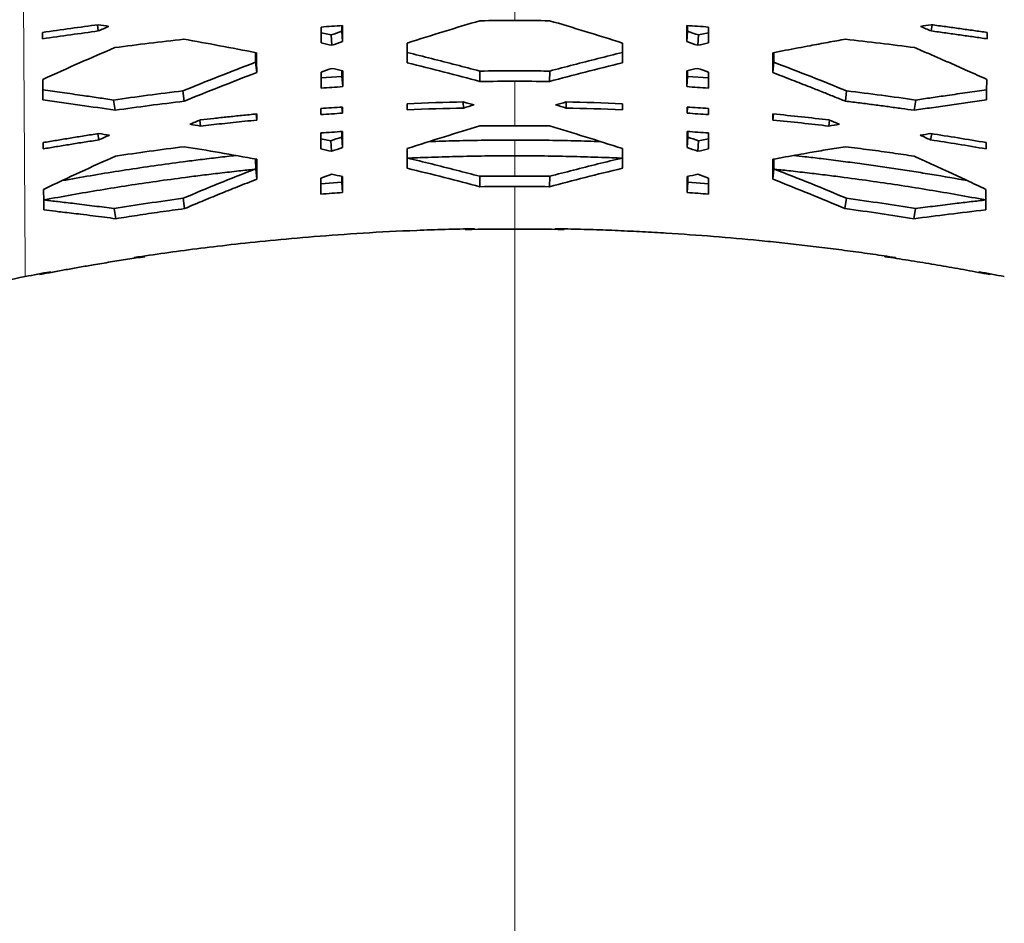
# Model space of a CAD drawing. Units: millimetres. Extents: x -675 to -113, y -65 to 467.
# Drawn here: x -463 to -326, y 240 to 365 of the extents above; entities that cross this region are included whole.
import ezdxf

# ---------------------------------------------------------------- set-up
doc = ezdxf.new("R2010")
doc.units = ezdxf.units.MM

msp = doc.modelspace()

# ---------------------------------------------------------------- linework, layer by layer
at = {"color": 1, "linetype": 'Continuous', "lineweight": 18}
for p, q in [((-394.11, 371.49), (-394.11, 365.32)), ((-394.11, 356.9), (-394.11, 350.73)), ((-394.11, 346.56), (-394.11, 348.74)), ((-394.11, 343.75), (-394.11, 346.56)), ((-394.11, 342.31), (-394.11, 336.41)), ((-394.11, 336.41), (-394.11, -49.16))]:
    msp.add_line(p, q, dxfattribs=at)
at = {"color": 7, "linetype": 'Continuous', "lineweight": 35}
for p, q in [((-451.87, 363.87), (-451.99, 364.72)), ((-418.07, 363.84), (-418.07, 364.61)), ((-370.14, 363.84), (-370.14, 364.61)), ((-336.35, 363.87), (-336.22, 364.72)), ((-420.97, 363.62), (-419.57, 363.32)), ((-419.47, 361.88), (-419.57, 363.32)), ((-417.98, 362.4), (-418.07, 363.84)), ((-370.24, 362.4), (-370.14, 363.84)), ((-368.74, 361.88), (-368.64, 363.32)), ((-367.25, 363.62), (-368.64, 363.32)), ((-430.05, 359.53), (-430.05, 360.87)), ((-358.17, 359.53), (-358.17, 360.87)), ((-429.9, 358.1), (-430.05, 359.53)), ((-358.31, 358.1), (-358.17, 359.53)), ((-418.07, 357.58), (-418.07, 358.38)), ((-398.93, 356.87), (-398.95, 358.31)), ((-389.26, 358.31), (-389.28, 356.87)), ((-370.15, 357.58), (-370.15, 358.38)), ((-420.96, 357.39), (-418.07, 357.58)), ((-417.97, 356.15), (-418.07, 357.58)), ((-370.25, 356.15), (-370.15, 357.58)), ((-367.26, 357.39), (-370.15, 357.58)), ((-439.95, 354.13), (-440.14, 355.56)), ((-348.26, 354.13), (-348.08, 355.56)), ((-449.51, 352.88), (-449.74, 354.3)), ((-409.05, 352.95), (-409.05, 353.79)), ((-401.25, 354.02), (-401.23, 353.18)), ((-386.96, 354.03), (-386.98, 353.18)), ((-379.17, 352.95), (-379.17, 353.79)), ((-338.7, 352.88), (-338.48, 354.3)), ((-429.99, 352.36), (-429.9, 351.52)), ((-418.07, 353.32), (-418.01, 352.48)), ((-370.15, 353.32), (-370.21, 352.48)), ((-358.23, 352.36), (-358.32, 351.52)), ((-437.77, 351.5), (-437.67, 350.68)), ((-350.44, 351.5), (-350.55, 350.68)), ((-451.93, 349.62), (-451.79, 348.77)), ((-418.11, 349.16), (-418.11, 349.93)), ((-370.11, 349.16), (-370.11, 349.93)), ((-336.29, 349.62), (-336.43, 348.77)), ((-459.49, 347.52), (-459.5, 348.4)), ((-420.99, 348.92), (-419.61, 348.63)), ((-419.5, 347.2), (-419.61, 348.63)), ((-418, 347.72), (-418.11, 349.16)), ((-370.21, 347.72), (-370.11, 349.16)), ((-368.72, 347.2), (-368.61, 348.63)), ((-367.23, 348.92), (-368.61, 348.63)), ((-328.72, 347.52), (-328.71, 348.4)), ((-429.87, 343.33), (-430.03, 344.76)), ((-358.18, 344.76), (-358.34, 343.33)), ((-420.99, 342.7), (-418.11, 342.91)), ((-418.11, 342.91), (-418.11, 343.71)), ((-418, 341.47), (-418.11, 342.91)), ((-398.93, 342.28), (-398.95, 343.72)), ((-389.29, 342.28), (-389.26, 343.72)), ((-370.22, 341.47), (-370.11, 342.91)), ((-370.11, 342.91), (-370.11, 343.71)), ((-367.23, 342.7), (-370.11, 342.91)), ((-440.11, 340.67), (-439.9, 339.25)), ((-348.1, 340.67), (-348.31, 339.25)), ((-449.68, 339.26), (-449.43, 337.84)), ((-338.53, 339.26), (-338.78, 337.84)), ((-400.97, 336.43), (-400.97, 336.34)), ((-400.89, 336.34), (-400.89, 336.43)), ((-399.67, 336.37), (-399.69, 336.45)), ((-388.55, 336.37), (-388.52, 336.45)), ((-387.33, 336.34), (-387.33, 336.43)), ((-387.25, 336.43), (-387.25, 336.34)), ((-446.9, 332.46), (-446.9, 332.36)), ((-445.51, 332.67), (-445.49, 332.57)), ((-445.43, 332.58), (-445.45, 332.68)), ((-342.78, 332.58), (-342.77, 332.68)), ((-342.71, 332.67), (-342.72, 332.57)), ((-341.32, 332.46), (-341.31, 332.36)), ((-458.45, 330.39), (-458.53, 330.49)), ((-329.76, 330.39), (-329.69, 330.49)), ((-459.98, 330.21), (-459.95, 330.11)), ((-459.82, 330.13), (-459.85, 330.24)), ((-328.39, 330.13), (-328.37, 330.24)), ((-328.24, 330.21), (-328.26, 330.11))]:
    msp.add_line(p, q, dxfattribs=at)
at = {"color": 7, "linetype": 'Continuous', "lineweight": 35, "flags": 128}
for points in [[(-417.98, 362.4), (-417.98, 363.64), (-417.98, 364.61)], [(-370.24, 362.4), (-370.23, 363.64), (-370.23, 364.61)], [(-459.62, 363.66), (-459.61, 363.17), (-459.61, 362.78)], [(-420.97, 364.42), (-420.97, 363.18), (-420.97, 362.21)], [(-367.25, 364.42), (-367.25, 363.18), (-367.25, 362.21)], [(-328.6, 363.66), (-328.6, 363.17), (-328.61, 362.78)], [(-409.05, 362.19), (-409.05, 360.66), (-409.05, 359.46)], [(-379.17, 362.19), (-379.17, 360.66), (-379.17, 359.46)], [(-429.9, 358.1), (-429.91, 359.64), (-429.91, 360.85)], [(-358.31, 358.1), (-358.31, 359.64), (-358.3, 360.85)], [(-420.96, 358.16), (-420.96, 356.92), (-420.96, 355.95)], [(-417.97, 356.15), (-417.97, 357.39), (-417.97, 358.36)], [(-370.25, 356.15), (-370.24, 357.39), (-370.24, 358.36)], [(-367.26, 358.16), (-367.26, 356.92), (-367.26, 355.95)], [(-459.56, 357.16), (-459.55, 355.57), (-459.54, 354.32)], [(-328.65, 357.16), (-328.67, 355.57), (-328.68, 354.32)], [(-429.9, 352.37), (-429.9, 351.89), (-429.9, 351.52)], [(-420.99, 352.27), (-420.99, 352.75), (-420.99, 353.12)], [(-418.01, 353.32), (-418.01, 352.85), (-418.01, 352.48)], [(-370.21, 353.32), (-370.21, 352.85), (-370.21, 352.48)], [(-367.22, 352.27), (-367.22, 352.75), (-367.22, 353.12)], [(-358.31, 352.37), (-358.32, 351.89), (-358.32, 351.52)], [(-420.99, 349.73), (-420.99, 348.49), (-420.99, 347.51)], [(-418, 347.72), (-418, 348.96), (-418, 349.94)], [(-370.21, 347.72), (-370.21, 348.96), (-370.21, 349.94)], [(-367.23, 349.73), (-367.23, 348.49), (-367.23, 347.51)], [(-409.04, 347.56), (-409.04, 346.04), (-409.04, 344.84)], [(-379.17, 347.56), (-379.17, 346.04), (-379.17, 344.84)], [(-430.04, 346.1), (-430.04, 345.97), (-430.03, 344.76)], [(-429.87, 343.33), (-429.88, 344.87), (-429.88, 346.08)], [(-358.34, 343.33), (-358.34, 344.87), (-358.33, 346.08)], [(-358.18, 346.1), (-358.18, 345.97), (-358.18, 344.76)], [(-420.99, 343.47), (-420.99, 342.23), (-420.99, 341.25)], [(-418, 341.47), (-418, 342.71), (-418, 343.69)], [(-370.22, 341.47), (-370.22, 342.71), (-370.22, 343.69)], [(-367.23, 343.47), (-367.23, 342.23), (-367.23, 341.25)], [(-459.44, 341.9), (-459.43, 340.31), (-459.41, 339.06)], [(-328.77, 341.9), (-328.79, 340.31), (-328.8, 339.06)]]:
    msp.add_lwpolyline(points, dxfattribs=at)
at = {"color": 1, "linetype": 'Continuous', "lineweight": 18}
msp.add_open_spline([(-462.7, 445.96), (-462.49, 407.24), (-462.26, 368.52), (-462, 329.82)], degree=3, dxfattribs=at)
at = {"color": 7, "linetype": 'Continuous', "lineweight": 35}
for points, knots in [([(-451.87, 364.74), (-453.13, 364.57), (-454.4, 364.4), (-456.98, 364.04), (-458.29, 363.85), (-459.62, 363.66)], [0, 0, 0, 0, 0.5, 0.5, 1, 1, 1, 1]), ([(-336.34, 364.74), (-335.67, 364.65), (-334.34, 364.47), (-332.38, 364.2), (-330.47, 363.93), (-329.22, 363.75), (-328.6, 363.66)], [0, 0, 0, 0, 0.261027, 0.514397, 0.760569, 1, 1, 1, 1]), ([(-459.61, 362.78), (-458.28, 362.97), (-456.98, 363.16), (-454.4, 363.52), (-453.12, 363.7), (-451.87, 363.87)], [0, 0, 0, 0, 0.5, 0.5, 1, 1, 1, 1]), ([(-328.61, 362.78), (-329.22, 362.87), (-330.47, 363.05), (-332.38, 363.32), (-334.34, 363.6), (-335.67, 363.78), (-336.35, 363.87)], [0, 0, 0, 0, 0.239354, 0.485494, 0.738888, 1, 1, 1, 1]), ([(-439.99, 362.73), (-441.6, 362.55), (-443.2, 362.36), (-446.39, 361.97), (-447.98, 361.77), (-449.57, 361.56)], [0, 0, 0, 0, 0.5, 0.5, 1, 1, 1, 1]), ([(-358.3, 360.85), (-357.72, 360.96), (-356.56, 361.19), (-354.84, 361.52), (-352.89, 361.88), (-350.69, 362.29), (-349.04, 362.58), (-348.23, 362.73)], [0, 0, 0, 0, 0.174763, 0.345094, 0.510997, 0.756132, 1, 1, 1, 1]), ([(-348.23, 362.73), (-346.62, 362.55), (-345.01, 362.36), (-341.82, 361.97), (-340.23, 361.77), (-338.65, 361.56)], [0, 0, 0, 0, 0.5, 0.5, 1, 1, 1, 1]), ([(-449.57, 361.56), (-451.17, 360.88), (-452.81, 360.17), (-456.14, 358.7), (-457.84, 357.94), (-459.56, 357.16)], [0, 0, 0, 0, 0.5, 0.5, 1, 1, 1, 1]), ([(-398.95, 358.31), (-400.05, 358.6), (-402.28, 359.19), (-405.65, 360.05), (-407.91, 360.61), (-409.05, 360.89)], [0, 0, 0, 0, 0.3267291, 0.662035, 1, 1, 1, 1]), ([(-389.26, 358.31), (-388.17, 358.6), (-385.94, 359.19), (-382.57, 360.05), (-380.31, 360.61), (-379.17, 360.89)], [0, 0, 0, 0, 0.326729, 0.662035, 1, 1, 1, 1]), ([(-338.65, 361.56), (-338.11, 361.33), (-337.02, 360.86), (-335.38, 360.15), (-333.48, 359.32), (-331.24, 358.33), (-329.54, 357.56), (-328.65, 357.16)], [0, 0, 0, 0, 0.162462, 0.325972, 0.490539, 0.732824, 1, 1, 1, 1]), ([(-389.26, 358.31), (-389.8, 358.31), (-390.88, 358.33), (-392.49, 358.34), (-393.57, 358.34), (-394.11, 358.34)], [0, 0, 0, 0, 0.333096, 0.666428, 1, 1, 1, 1]), ([(-348.26, 354.13), (-348.79, 354.35), (-349.87, 354.79), (-351.51, 355.45), (-353.44, 356.21), (-355.71, 357.1), (-357.42, 357.76), (-358.31, 358.1)], [0, 0, 0, 0, 0.157952, 0.32132, 0.4901, 0.734423, 1, 1, 1, 1]), ([(-459.55, 355.7), (-458.66, 355.58), (-456.83, 355.33), (-454.27, 354.96), (-451.89, 354.62), (-450.45, 354.4), (-449.74, 354.3)], [0, 0, 0, 0, 0.271484, 0.560145, 0.782176, 1, 1, 1, 1]), ([(-328.67, 355.7), (-329.55, 355.58), (-331.38, 355.33), (-333.94, 354.96), (-336.33, 354.62), (-337.77, 354.4), (-338.48, 354.3)], [0, 0, 0, 0, 0.2714842, 0.5601455, 0.7821756, 1, 1, 1, 1]), ([(-459.54, 354.32), (-457.8, 354.08), (-456.09, 353.84), (-452.75, 353.36), (-451.12, 353.12), (-449.51, 352.88)], [0, 0, 0, 0, 0.5, 0.5, 1, 1, 1, 1]), ([(-449.51, 352.88), (-447.96, 353.1), (-446.38, 353.32), (-443.19, 353.74), (-441.58, 353.94), (-439.95, 354.13)], [0, 0, 0, 0, 0.5, 0.5, 1, 1, 1, 1]), ([(-338.7, 352.88), (-339.29, 352.96), (-340.5, 353.13), (-342.34, 353.38), (-344.26, 353.64), (-346.24, 353.89), (-347.58, 354.05), (-348.26, 354.13)], [0, 0, 0, 0, 0.186122, 0.379013, 0.57889, 0.785858, 1, 1, 1, 1]), ([(-328.68, 354.32), (-329.54, 354.2), (-331.24, 353.96), (-333.78, 353.6), (-336.27, 353.24), (-337.9, 353), (-338.7, 352.88)], [0, 0, 0, 0, 0.258, 0.510647, 0.760515, 1, 1, 1, 1]), ([(-437.67, 351.54), (-437.06, 351.61), (-435.82, 351.76), (-433.91, 351.96), (-431.93, 352.17), (-430.59, 352.3), (-429.9, 352.37)], [0, 0, 0, 0, 0.235816, 0.481086, 0.735818, 1, 1, 1, 1]), ([(-429.9, 351.52), (-430.45, 351.46), (-431.53, 351.36), (-433.13, 351.19), (-434.69, 351.02), (-436.19, 350.86), (-437.18, 350.74), (-437.67, 350.68)], [0, 0, 0, 0, 0.21213, 0.418201, 0.618202, 0.812133, 1, 1, 1, 1]), ([(-459.5, 348.4), (-458.89, 348.5), (-457.65, 348.71), (-455.75, 349.02), (-453.8, 349.34), (-452.47, 349.54), (-451.79, 349.64)], [0, 0, 0, 0, 0.238079, 0.483693, 0.737469, 1, 1, 1, 1]), ([(-328.71, 348.4), (-330.05, 348.63), (-331.35, 348.84), (-333.92, 349.26), (-335.18, 349.46), (-336.42, 349.64)], [0, 0, 0, 0, 0.5, 0.5, 1, 1, 1, 1]), ([(-451.79, 348.77), (-452.46, 348.67), (-453.79, 348.46), (-455.75, 348.15), (-457.64, 347.84), (-458.88, 347.63), (-459.49, 347.52)], [0, 0, 0, 0, 0.262623, 0.516423, 0.762004, 1, 1, 1, 1]), ([(-394.11, 348.74), (-395.49, 348.74), (-398.22, 348.73), (-402.18, 348.66), (-404.76, 348.58), (-405.99, 348.54)], [0, 0, 0, 0, 0.349443, 0.688663, 1, 1, 1, 1]), ([(-394.11, 348.74), (-392.7, 348.74), (-389.91, 348.73), (-385.95, 348.66), (-383.4, 348.57), (-382.22, 348.54)], [0, 0, 0, 0, 0.356347, 0.702051, 1, 1, 1, 1]), ([(-336.43, 348.77), (-335.19, 348.58), (-333.93, 348.39), (-331.36, 347.97), (-330.05, 347.75), (-328.72, 347.52)], [0, 0, 0, 0, 0.5, 0.5, 1, 1, 1, 1]), ([(-439.94, 347.83), (-441.59, 347.63), (-443.2, 347.41), (-446.39, 346.97), (-447.95, 346.75), (-449.49, 346.51)], [0, 0, 0, 0, 0.5, 0.5, 1, 1, 1, 1]), ([(-358.33, 346.08), (-357.74, 346.19), (-356.58, 346.4), (-354.86, 346.71), (-352.91, 347.05), (-350.72, 347.43), (-349.08, 347.7), (-348.27, 347.83)], [0, 0, 0, 0, 0.176363, 0.346979, 0.511858, 0.758702, 1, 1, 1, 1]), ([(-348.27, 347.83), (-347.7, 347.76), (-346.57, 347.62), (-344.91, 347.4), (-343.29, 347.18), (-341.73, 346.96), (-340.21, 346.74), (-339.22, 346.59), (-338.73, 346.51)], [0, 0, 0, 0, 0.1794057, 0.3536342, 0.5227363, 0.686766, 0.845803, 1, 1, 1, 1]), ([(-449.49, 346.51), (-451.07, 345.81), (-452.7, 345.07), (-456.02, 343.54), (-457.71, 342.74), (-459.44, 341.9)], [0, 0, 0, 0, 0.5, 0.5, 1, 1, 1, 1]), ([(-432.81, 346.61), (-433.62, 346.52), (-435.26, 346.33), (-437.69, 346.04), (-440.64, 345.66), (-444.09, 345.19), (-448.04, 344.61), (-451.97, 343.98), (-454.92, 343.48), (-456.55, 343.18), (-456.88, 343.12)], [0, 0, 0, 0, 0.1007697, 0.2033486, 0.3012978, 0.4684925, 0.6315084, 0.7948375, 0.9588481, 1, 1, 1, 1]), ([(-394.11, 346.56), (-395.48, 346.56), (-398.2, 346.55), (-402.2, 346.47), (-405.8, 346.37), (-408.07, 346.28), (-409.04, 346.24)], [0, 0, 0, 0, 0.2762967, 0.5445154, 0.804516, 1, 1, 1, 1]), ([(-409.04, 346.26), (-407.9, 345.99), (-405.64, 345.44), (-402.27, 344.59), (-400.05, 344.01), (-398.95, 343.72)], [0, 0, 0, 0, 0.338652, 0.674184, 1, 1, 1, 1]), ([(-394.11, 346.56), (-392.73, 346.56), (-390.02, 346.55), (-386.02, 346.47), (-382.41, 346.37), (-380.15, 346.28), (-379.17, 346.24)], [0, 0, 0, 0, 0.276297, 0.544515, 0.804516, 1, 1, 1, 1]), ([(-379.17, 346.26), (-380.31, 345.99), (-382.58, 345.44), (-385.94, 344.59), (-388.17, 344.01), (-389.26, 343.72)], [0, 0, 0, 0, 0.338652, 0.674184, 1, 1, 1, 1]), ([(-355.41, 346.61), (-354.9, 346.55), (-353.64, 346.41), (-351.46, 346.16), (-348.92, 345.84), (-346.3, 345.49), (-343.75, 345.13), (-341.24, 344.77), (-338.75, 344.38), (-335.44, 343.85), (-332.97, 343.41), (-331.33, 343.12)], [0, 0, 0, 0, 0.063252, 0.156783, 0.269941, 0.378183, 0.483278, 0.58694, 0.690562, 0.794549, 1, 1, 1, 1]), ([(-338.73, 346.51), (-338.19, 346.27), (-337.1, 345.79), (-335.48, 345.05), (-333.6, 344.18), (-331.36, 343.14), (-329.66, 342.33), (-328.77, 341.9)], [0, 0, 0, 0, 0.1624826, 0.3252068, 0.4881773, 0.7309718, 1, 1, 1, 1]), ([(-430.19, 344.7), (-430.92, 344.62), (-432.52, 344.45), (-434.94, 344.18), (-437.42, 343.88), (-440.36, 343.5), (-443.78, 343.04), (-447.71, 342.45), (-451.61, 341.83), (-455.51, 341.16), (-458.12, 340.69), (-459.42, 340.44), (-459.43, 340.44)], [0, 0, 0, 0, 0.074613, 0.16336, 0.247274, 0.327404, 0.46418, 0.597537, 0.731155, 0.865324, 0.9994, 1, 1, 1, 1]), ([(-358.03, 344.7), (-357.3, 344.62), (-355.69, 344.45), (-353.27, 344.18), (-350.8, 343.88), (-347.86, 343.5), (-344.44, 343.04), (-340.5, 342.45), (-336.6, 341.83), (-332.7, 341.16), (-330.1, 340.69), (-328.79, 340.44), (-328.79, 340.44)], [0, 0, 0, 0, 0.074613, 0.16336, 0.247274, 0.327404, 0.46418, 0.597537, 0.731155, 0.865324, 0.9994, 1, 1, 1, 1]), ([(-429.87, 343.33), (-430.33, 343.15), (-431.22, 342.8), (-432.54, 342.28), (-433.79, 341.78), (-435.45, 341.11), (-437.48, 340.27), (-439.11, 339.58), (-439.9, 339.25)], [0, 0, 0, 0, 0.1361438, 0.2667371, 0.3917846, 0.511295, 0.7620675, 1, 1, 1, 1]), ([(-449.68, 339.26), (-450.59, 339.37), (-452.42, 339.61), (-455, 339.93), (-457.34, 340.2), (-458.76, 340.36), (-459.43, 340.44)], [0, 0, 0, 0, 0.2780807, 0.563757, 0.7934592, 1, 1, 1, 1]), ([(-338.53, 339.26), (-337.63, 339.37), (-335.79, 339.61), (-333.22, 339.93), (-330.87, 340.2), (-329.46, 340.36), (-328.79, 340.44)], [0, 0, 0, 0, 0.278081, 0.563757, 0.793459, 1, 1, 1, 1]), ([(-449.43, 337.84), (-449.96, 337.91), (-451.03, 338.05), (-452.65, 338.26), (-454.6, 338.5), (-456.32, 338.7), (-458.02, 338.9), (-458.88, 339), (-459.41, 339.06)], [0, 0, 0, 0, 0.158032, 0.320781, 0.488222, 0.741151, 0.839007, 1, 1, 1, 1]), ([(-439.9, 339.25), (-440.48, 339.17), (-441.61, 339.02), (-443.27, 338.78), (-444.88, 338.55), (-446.45, 338.31), (-447.96, 338.08), (-448.95, 337.92), (-449.43, 337.84)], [0, 0, 0, 0, 0.1800122, 0.3545996, 0.523817, 0.6877231, 0.8463968, 1, 1, 1, 1]), ([(-348.31, 339.25), (-346.66, 339.03), (-345.04, 338.8), (-341.86, 338.33), (-340.31, 338.09), (-338.78, 337.84)], [0, 0, 0, 0, 0.5, 0.5, 1, 1, 1, 1]), ([(-338.78, 337.84), (-337.19, 338.05), (-335.57, 338.26), (-332.24, 338.67), (-330.54, 338.87), (-328.8, 339.06)], [0, 0, 0, 0, 0.5, 0.5, 1, 1, 1, 1]), ([(-399.69, 336.45), (-402.44, 336.41), (-405.12, 336.33), (-410.27, 336.12), (-412.75, 336), (-417.5, 335.7), (-419.77, 335.54), (-424.08, 335.19), (-426.11, 335.01), (-429.94, 334.63), (-431.73, 334.44), (-435.1, 334.06), (-436.69, 333.87), (-439.73, 333.48), (-441.19, 333.29), (-444.07, 332.88), (-445.5, 332.67), (-446.9, 332.46)], [0, 0, 0, 0, 0.125, 0.125, 0.25, 0.25, 0.375, 0.375, 0.5, 0.5, 0.625, 0.625, 0.75, 0.75, 0.875, 0.875, 1, 1, 1, 1]), ([(-388.52, 336.45), (-387.93, 336.44), (-386.75, 336.42), (-384.98, 336.38), (-383.22, 336.33), (-381.49, 336.27), (-379.77, 336.2), (-378.07, 336.12), (-376.39, 336.04), (-374.73, 335.95), (-371.45, 335.75), (-366.6, 335.41), (-361.26, 334.94), (-357.04, 334.5), (-353.89, 334.15), (-350.73, 333.77), (-347.58, 333.36), (-344.44, 332.93), (-342.36, 332.62), (-341.32, 332.46)], [0, 0, 0, 0, 0.037534, 0.074815, 0.111807, 0.148468, 0.184758, 0.220637, 0.256072, 0.291028, 0.325469, 0.464017, 0.598382, 0.664999, 0.731997, 0.799183, 0.866353, 0.933341, 1, 1, 1, 1]), ([(-459.95, 330.11), (-459.36, 330.22), (-458.16, 330.45), (-456.33, 330.79), (-454.45, 331.12), (-452.39, 331.48), (-450.17, 331.85), (-447.8, 332.22), (-446.22, 332.46), (-445.43, 332.58)], [0, 0, 0, 0, 0.123173, 0.249258, 0.378639, 0.511737, 0.674539, 0.837298, 1, 1, 1, 1]), ([(-328.26, 330.11), (-328.8, 330.21), (-329.86, 330.41), (-331.47, 330.71), (-333.07, 331), (-334.68, 331.28), (-336.29, 331.55), (-337.91, 331.82), (-339.53, 332.08), (-341.16, 332.34), (-342.24, 332.5), (-342.78, 332.58)], [0, 0, 0, 0, 0.110546, 0.221221, 0.332029, 0.442976, 0.554068, 0.665311, 0.77671, 0.888271, 1, 1, 1, 1]), ([(-462, 329.82), (-465.93, 329.04), (-469.69, 328.23), (-476.69, 326.6), (-479.94, 325.79), (-486.19, 324.13), (-492.22, 322.43), (-498.12, 320.57), (-504.09, 318.58), (-510.15, 316.46), (-516.08, 314.14), (-521.82, 311.77), (-524.59, 310.56), (-529.9, 308.14), (-532.44, 306.92), (-534.89, 305.68)], [0, 0, 0, 0, 0.125, 0.125, 0.25, 0.25, 0.375, 0.5, 0.5, 0.625, 0.75, 0.75, 0.875, 0.875, 1, 1, 1, 1])]:
    msp.add_open_spline(points, degree=3, knots=knots, dxfattribs=at)
for points in [[(-450.39, 364.5), (-450.88, 364.58), (-451.38, 364.66), (-451.87, 364.74)], [(-417.98, 364.61), (-418.97, 364.55), (-419.97, 364.49), (-420.97, 364.42)], [(-398.93, 365.29), (-402.17, 364.34), (-405.54, 363.31), (-409.05, 362.19)], [(-394.11, 365.32), (-395.68, 365.32), (-397.29, 365.31), (-398.93, 365.29)], [(-394.11, 365.32), (-392.54, 365.32), (-390.93, 365.31), (-389.28, 365.29)], [(-389.28, 365.29), (-386.05, 364.34), (-382.67, 363.31), (-379.17, 362.19)], [(-370.23, 364.61), (-369.24, 364.55), (-368.25, 364.49), (-367.25, 364.42)], [(-337.83, 364.5), (-337.33, 364.58), (-336.84, 364.66), (-336.34, 364.74)], [(-451.87, 363.87), (-451.37, 364.08), (-450.88, 364.29), (-450.39, 364.5)], [(-419.57, 363.32), (-419.07, 363.49), (-418.57, 363.67), (-418.07, 363.84)], [(-368.64, 363.32), (-369.14, 363.49), (-369.64, 363.67), (-370.14, 363.84)], [(-336.35, 363.87), (-336.84, 364.08), (-337.34, 364.29), (-337.83, 364.5)], [(-429.91, 360.85), (-433.42, 361.53), (-436.78, 362.16), (-439.99, 362.73)], [(-420.97, 362.21), (-420.47, 362.1), (-419.97, 361.99), (-419.47, 361.88)], [(-419.47, 361.88), (-418.98, 362.06), (-418.48, 362.23), (-417.98, 362.4)], [(-368.74, 361.88), (-369.24, 362.06), (-369.74, 362.23), (-370.24, 362.4)], [(-367.25, 362.21), (-367.75, 362.1), (-368.25, 361.99), (-368.74, 361.88)], [(-440.14, 355.56), (-436.92, 356.88), (-433.55, 358.2), (-430.05, 359.53)], [(-409.05, 359.46), (-405.55, 358.61), (-402.17, 357.74), (-398.93, 356.87)], [(-379.17, 359.46), (-382.67, 358.61), (-386.04, 357.74), (-389.28, 356.87)], [(-348.08, 355.56), (-351.3, 356.88), (-354.67, 358.2), (-358.17, 359.53)], [(-439.95, 354.13), (-436.74, 355.45), (-433.39, 356.77), (-429.9, 358.1)], [(-419.47, 358.69), (-419.97, 358.51), (-420.46, 358.34), (-420.96, 358.16)], [(-417.97, 358.36), (-418.47, 358.47), (-418.97, 358.58), (-419.47, 358.69)], [(-398.95, 358.31), (-397.32, 358.33), (-395.71, 358.34), (-394.11, 358.34)], [(-370.24, 358.36), (-369.75, 358.47), (-369.25, 358.58), (-368.75, 358.69)], [(-368.75, 358.69), (-368.25, 358.51), (-367.75, 358.34), (-367.26, 358.16)], [(-398.93, 356.87), (-397.28, 356.89), (-395.67, 356.9), (-394.11, 356.9)], [(-389.28, 356.87), (-390.94, 356.89), (-392.54, 356.9), (-394.11, 356.9)], [(-449.74, 354.3), (-446.61, 354.75), (-443.41, 355.17), (-440.14, 355.56)], [(-420.96, 355.95), (-419.96, 356.02), (-418.96, 356.08), (-417.97, 356.15)], [(-367.26, 355.95), (-368.26, 356.02), (-369.25, 356.08), (-370.25, 356.15)], [(-338.48, 354.3), (-341.61, 354.75), (-344.81, 355.17), (-348.08, 355.56)], [(-409.05, 353.79), (-406.35, 353.9), (-403.74, 353.98), (-401.24, 354.03)], [(-401.24, 354.03), (-400.73, 353.89), (-400.24, 353.76), (-399.74, 353.63)], [(-386.98, 354.03), (-387.48, 353.89), (-387.98, 353.76), (-388.47, 353.63)], [(-379.17, 353.79), (-381.87, 353.9), (-384.47, 353.98), (-386.98, 354.03)], [(-420.99, 353.12), (-420, 353.19), (-419, 353.26), (-418.01, 353.32)], [(-418.01, 352.48), (-419, 352.41), (-420, 352.34), (-420.99, 352.27)], [(-401.23, 353.18), (-403.74, 353.14), (-406.34, 353.06), (-409.05, 352.95)], [(-399.74, 353.63), (-400.24, 353.48), (-400.73, 353.33), (-401.23, 353.18)], [(-388.47, 353.63), (-387.98, 353.48), (-387.48, 353.33), (-386.98, 353.18)], [(-386.98, 353.18), (-384.48, 353.14), (-381.87, 353.06), (-379.17, 352.95)], [(-367.22, 353.12), (-368.22, 353.19), (-369.22, 353.26), (-370.21, 353.32)], [(-370.21, 352.48), (-369.22, 352.41), (-368.22, 352.34), (-367.22, 352.27)], [(-350.55, 351.54), (-353.03, 351.83), (-355.62, 352.11), (-358.31, 352.37)], [(-439.15, 350.94), (-438.66, 351.14), (-438.17, 351.34), (-437.67, 351.54)], [(-437.67, 350.68), (-438.17, 350.77), (-438.66, 350.85), (-439.15, 350.94)], [(-358.32, 351.52), (-355.63, 351.26), (-353.04, 350.98), (-350.55, 350.68)], [(-349.06, 350.94), (-349.55, 351.14), (-350.05, 351.34), (-350.55, 351.54)], [(-350.55, 350.68), (-350.05, 350.77), (-349.55, 350.85), (-349.06, 350.94)], [(-451.79, 349.64), (-451.29, 349.57), (-450.8, 349.5), (-450.31, 349.43)], [(-418, 349.94), (-419, 349.87), (-419.99, 349.8), (-420.99, 349.73)], [(-398.93, 350.7), (-402.15, 349.74), (-405.52, 348.71), (-409.04, 347.56)], [(-394.11, 350.73), (-395.67, 350.73), (-397.28, 350.72), (-398.93, 350.7)], [(-394.11, 350.73), (-392.55, 350.73), (-390.94, 350.72), (-389.29, 350.7)], [(-389.29, 350.7), (-386.06, 349.74), (-382.69, 348.71), (-379.17, 347.56)], [(-370.21, 349.94), (-369.22, 349.87), (-368.22, 349.8), (-367.23, 349.73)], [(-336.42, 349.64), (-336.92, 349.57), (-337.41, 349.5), (-337.9, 349.43)], [(-450.31, 349.43), (-450.8, 349.21), (-451.29, 349), (-451.79, 348.77)], [(-419.61, 348.63), (-419.11, 348.81), (-418.61, 348.99), (-418.11, 349.16)], [(-368.61, 348.63), (-369.11, 348.81), (-369.61, 348.99), (-370.11, 349.16)], [(-337.9, 349.43), (-337.42, 349.21), (-336.92, 349), (-336.43, 348.77)], [(-429.88, 346.08), (-433.4, 346.73), (-436.75, 347.31), (-439.94, 347.83)], [(-420.99, 347.51), (-420.49, 347.41), (-419.99, 347.3), (-419.5, 347.2)], [(-419.5, 347.2), (-419, 347.37), (-418.5, 347.55), (-418, 347.72)], [(-368.72, 347.2), (-369.22, 347.37), (-369.71, 347.55), (-370.21, 347.72)], [(-367.23, 347.51), (-367.73, 347.41), (-368.22, 347.3), (-368.72, 347.2)], [(-430.03, 344.76), (-433.55, 343.39), (-436.91, 342.02), (-440.11, 340.67)], [(-409.04, 344.84), (-405.53, 344), (-402.15, 343.14), (-398.93, 342.28)], [(-379.17, 344.84), (-382.69, 344), (-386.06, 343.14), (-389.29, 342.28)], [(-358.18, 344.76), (-354.66, 343.39), (-351.3, 342.02), (-348.1, 340.67)], [(-419.49, 344), (-419.99, 343.83), (-420.49, 343.65), (-420.99, 343.47)], [(-418, 343.69), (-418.5, 343.79), (-418.99, 343.9), (-419.49, 344)], [(-398.95, 343.72), (-397.3, 343.74), (-395.68, 343.75), (-394.11, 343.75)], [(-389.26, 343.72), (-390.92, 343.74), (-392.53, 343.75), (-394.11, 343.75)], [(-370.22, 343.69), (-369.72, 343.79), (-369.22, 343.9), (-368.72, 344)], [(-368.72, 344), (-368.22, 343.83), (-367.73, 343.65), (-367.23, 343.47)], [(-358.34, 343.33), (-354.84, 341.96), (-351.5, 340.6), (-348.31, 339.25)], [(-420.99, 341.25), (-419.99, 341.33), (-418.99, 341.4), (-418, 341.47)], [(-398.93, 342.28), (-397.27, 342.3), (-395.67, 342.31), (-394.11, 342.31)], [(-389.29, 342.28), (-390.94, 342.3), (-392.55, 342.31), (-394.11, 342.31)], [(-367.23, 341.25), (-368.23, 341.33), (-369.22, 341.4), (-370.22, 341.47)], [(-440.11, 340.67), (-443.43, 340.23), (-446.62, 339.75), (-449.68, 339.26)], [(-348.1, 340.67), (-344.78, 340.23), (-341.59, 339.75), (-338.53, 339.26)], [(-400.97, 336.34), (-398.58, 336.39), (-396.3, 336.41), (-394.11, 336.41)], [(-387.25, 336.34), (-389.63, 336.39), (-391.92, 336.41), (-394.11, 336.41)], [(-458.53, 330.49), (-459.69, 330.27), (-460.84, 330.05), (-462, 329.82)], [(-329.69, 330.49), (-328.53, 330.27), (-327.37, 330.05), (-326.22, 329.82)]]:
    msp.add_open_spline(points, degree=3, dxfattribs=at)

doc.saveas('drawing.dxf')
